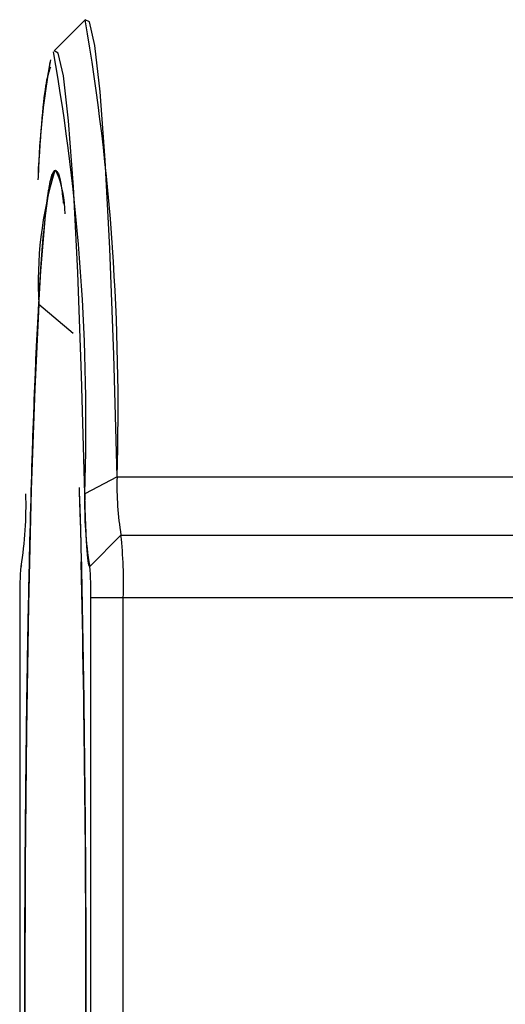
# Model space of a CAD drawing. Units: inches. Extents: x 0.4 to 16.6, y 0.2 to 10.8.
# Drawn here: x 8.8 to 8.8, y 7.5 to 7.5 of the extents above; entities that cross this region are included whole.
import ezdxf

# ---------------------------------------------------------------- set-up
doc = ezdxf.new("R2010")
doc.units = ezdxf.units.IN
doc.header["$MEASUREMENT"] = 0

msp = doc.modelspace()

# ---------------------------------------------------------------- linework, layer by layer
at = {"color": 7, "linetype": 'Continuous', "lineweight": 25}
for p, q in [((8.755098899603798, 7.535429777114101), (8.753461772941279, 7.533790456153878)), ((8.755098899603798, 7.535429777114101), (8.753461772941279, 7.533790456153878)), ((8.755098899603798, 7.535429777114101), (8.753461772941279, 7.533790456153878)), ((8.75447068742504, 7.518972385634448), (8.752658383581373, 7.520495040545414)), ((8.75676448889612, 7.511447260911596), (8.755074486383052, 7.510569289672085)), ((8.75676448889612, 7.511447260911596), (8.809234219543498, 7.511447260911596)), ((8.755327886794547, 7.506757046132106), (8.756967209225316, 7.508397466079612)), ((8.756967959337054, 7.508397466079612), (8.755328636906285, 7.506757046132106)), ((8.756967209225316, 7.508397466079612), (8.756967959337054, 7.508397466079612)), ((8.756967959337054, 7.508397466079612), (8.809426832671221, 7.508397466079612)), ((8.751753253541722, 7.506782581266084), (8.751726655071316, 7.506755947144824)), ((8.751753253541722, 7.506782581266084), (8.751726655071316, 7.506755947144824)), ((8.751753253541722, 7.506782581266084), (8.751726655071316, 7.506755947144824)), ((8.751728850839566, 7.506757046132106), (8.751752253356322, 7.50678046431671)), ((8.7517296009513, 7.506757046132106), (8.751728850839566, 7.506757046132106)), ((8.75175152926223, 7.506778989123906), (8.7517296009513, 7.506757046132106)), ((8.755328636906285, 7.506757046132106), (8.755327886794547, 7.506757046132106)), ((8.751668854405118, 7.505116626184599), (8.751668854405118, 7.462465707549428)), ((8.75538863334073, 7.462465707549428), (8.75538863334073, 7.505116626184599)), ((8.757087952205943, 7.505116626184599), (8.75538863334073, 7.505116626184599)), ((8.757087952205943, 7.462465707549428), (8.757087952205943, 7.505116626184599)), ((8.80954682554011, 7.505116626184599), (8.757087952205943, 7.505116626184599))]:
    msp.add_line(p, q, dxfattribs=at)
at = {"color": 7, "linetype": 'Continuous', "lineweight": 25, "flags": 128}
for points in [[(8.75676448889612, 7.511447260911596), (8.756589476514979, 7.517845555156371), (8.75638048167734, 7.523429691912082), (8.756142500940797, 7.528066168068329), (8.755881223845183, 7.531644136771734), (8.755602896889553, 7.534078057504265), (8.755314174193586, 7.535309741148699), (8.755098899603798, 7.535429777114101)], [(8.75676448889612, 7.511447260911596), (8.756589476514979, 7.517845555156371), (8.75638048167734, 7.523429691912082), (8.756142500940797, 7.528066168068329), (8.755881223845183, 7.531644136771734), (8.755602896889553, 7.534078057504265), (8.755314174193586, 7.535309741148699), (8.755098899603798, 7.535429777114101)], [(8.75676448889612, 7.511447260911596), (8.756589476514979, 7.517845555156371), (8.75638048167734, 7.523429691912082), (8.756142500940797, 7.528066168068329), (8.755881223845183, 7.531644136771734), (8.755602896889553, 7.534078057504265), (8.755314174193586, 7.535309741148699), (8.755098899603798, 7.535429777114101)], [(8.755074486383052, 7.510569289672085), (8.754905029950514, 7.516764463464644), (8.754702669869626, 7.522171326037637), (8.7544722440771, 7.526660612474637), (8.754219261492459, 7.530124994869998), (8.753949770313199, 7.532481648277686), (8.753670213417106, 7.533674230854044), (8.753461772941279, 7.533790456153878)], [(8.75341405037306, 7.440160280485325), (8.75326541476176, 7.440644332030174), (8.753009268582304, 7.44241786869249), (8.752767292334603, 7.445319961076868), (8.752546086499912, 7.449271447668253), (8.752351684996757, 7.454164542213188), (8.752189390591383, 7.459865773847832), (8.752063630252096, 7.466219627835195), (8.751977834393116, 7.473052787601763), (8.751934343301834, 7.480178862361821), (8.751934343301834, 7.487403471372205), (8.751977834393116, 7.494529546132264), (8.752063630252096, 7.501362705898832), (8.752189390591383, 7.507716559886195), (8.752351684996757, 7.51341779152084), (8.752546086499912, 7.518310886065774), (8.752767292334603, 7.522262372657157), (8.753009268582304, 7.525164465041535), (8.75326541476176, 7.526938001703852), (8.753528743872923, 7.527534605187223)], [(8.753528743872923, 7.527534605187223), (8.753792072984087, 7.526938001703852), (8.753988259107519, 7.525691443075636)], [(8.752658383581373, 7.520495040545414), (8.752449302201363, 7.516077531831937), (8.752269665176264, 7.51077933524649), (8.752124372535835, 7.504744971780558), (8.752017387484557, 7.498139043139074), (8.751951628295743, 7.491141741835009), (8.75192888870864, 7.48394393600734), (8.751949788999909, 7.476741963035761), (8.752013759064084, 7.469732273968794), (8.752119053964577, 7.463106074851294), (8.752262801530978, 7.457044111121969), (8.752441080704404, 7.451711737349002), (8.752649028493742, 7.447254406788452), (8.752880972625373, 7.443793703798621), (8.753130586268028, 7.441424027335692), (8.753391060612223, 7.440210015996287), (8.753655290596857, 7.440184784845052), (8.753916068716745, 7.441349022122027), (8.75416628162457, 7.443670970469227), (8.754335406301948, 7.44601507410107)], [(8.752658383581373, 7.520495040545414), (8.752449302201363, 7.516077531831937), (8.752269665176264, 7.51077933524649), (8.752124372535835, 7.504744971780558), (8.752017387484557, 7.498139043139074), (8.751951628295743, 7.491141741835009), (8.75192888870864, 7.48394393600734), (8.751949788999909, 7.476741963035761), (8.752013759064084, 7.469732273968794), (8.752119053964577, 7.463106074851294), (8.752262801530978, 7.457044111121969), (8.752441080704404, 7.451711737349002), (8.752649028493742, 7.447254406788452), (8.752880972625373, 7.443793703798621), (8.753130586268028, 7.441424027335692), (8.753391060612223, 7.440210015996287), (8.753655290596857, 7.440184784845052), (8.753916068716745, 7.441349022122027), (8.75416628162457, 7.443670970469227), (8.754335406301948, 7.44601507410107)]]:
    msp.add_lwpolyline(points, dxfattribs=at)
at = {"color": 7, "linetype": 'Continuous', "lineweight": 25}
for centre, radius, start, end in [((8.634956137984226, 7.515036748762907), 0.1218612275291448, 358.3120779261682, 9.633564362651738), ((8.642829902337432, 7.514250479238325), 0.1123049322345047, 358.1215926224205, 9.998800290340549), ((8.793804076001727, 7.52592804248092), 0.04120264500130944, 169.6599301607176, 178.1345274032003), ((8.794384892430585, 7.526004764985838), 0.04176846554098863, 170.0756572059364, 177.7083376489196), ((8.77312064288424, 7.521613808318528), 0.02049282062352455, 163.2278743638039, 183.1295133398443), ((8.74776406794458, 7.525165844648563), 0.006276267551817858, 0.6962642840001096, 21.87285040043809), ((8.772175084496958, 7.510939970717847), 0.01541894289869503, 178.1146027025665, 189.4911275107986), ((8.732719756861794, 7.509935176929891), 0.01927367862332383, 350.50887248921, 1.885397297465094), ((8.774337730884199, 7.509935176929898), 0.01927367862346913, 178.1146027025737, 189.4911275107454), ((8.734571811492348, 7.505935739008788), 0.0225310350062566, 357.9165603355254, 6.272624241001479), ((8.762926924761626, 7.50552618259669), 0.01126551750283722, 173.7273757588169, 182.0834396645112), ((7.70887845861742, 7.483945636360702), 1.046260430023123, 358.4930252307414, 1.262731354199859), ((7.707807702022535, 7.483938262649432), 1.047331089210574, 358.5035249573183, 1.261843775718568), ((7.690140003533067, 7.483910351732605), 1.064995255890368, 358.5859535193638, 1.23895208541703), ((8.744130562983667, 7.505526182596683), 0.01126551750339241, 357.9165603356286, 6.272624240909624)]:
    msp.add_arc(centre, radius, start, end, dxfattribs=at)
for points, knots in [([(8.75327181787982, 7.532936053617123), (8.753205581093958, 7.532754034431172), (8.75298736406219, 7.532154372385899), (8.752759593427179, 7.529917821846248), (8.752626601281204, 7.527231879471452), (8.752616682098928, 7.527031549205359)], [0, 0, 0, 0, 0.2874036907886012, 0.946851202177367, 1, 1, 1, 1]), ([(8.75327181787982, 7.532936053617123), (8.753205582719325, 7.532753973877967), (8.752987371042323, 7.532154112340209), (8.752759948876054, 7.529923344366577), (8.7526272614746, 7.527244813508585), (8.752617667331315, 7.52705113868667)], [0, 0, 0, 0, 0.2879075560876601, 0.9485111859543336, 1, 1, 1, 1]), ([(8.753528743872923, 7.440047728546802), (8.753515595432923, 7.44005026666471), (8.753489335501637, 7.440055335768107), (8.753450016569765, 7.440096106376243), (8.753410831537636, 7.440161194311895), (8.753358782685744, 7.440283454013511), (8.753293954666592, 7.440501926466312), (8.753216643565406, 7.440869247443051), (8.753139901029257, 7.441341360176698), (8.753038897163847, 7.442105143816584), (8.752915484764706, 7.443310386328997), (8.75279705153547, 7.444844106839546), (8.752705875700016, 7.446256943106225), (8.752573191569319, 7.448551551917661), (8.75239021336175, 7.452661514410047), (8.752239896306417, 7.457664496098748), (8.752155973692531, 7.461292340854034), (8.752104300831842, 7.463785263932315), (8.752048207051821, 7.467023481048446), (8.75200412586603, 7.470397745713611), (8.751976193115105, 7.473159535257424), (8.751941713491597, 7.477347342125685), (8.751918618593624, 7.483791166867012), (8.751941713491597, 7.490234991608344), (8.751976193115109, 7.494422798476603), (8.75200412586603, 7.497184588020423), (8.752048207051828, 7.500558852685519), (8.752104300831824, 7.503797069801887), (8.752155973692567, 7.506289992879688), (8.752239896306158, 7.509917837637887), (8.752390213366208, 7.514920819279214), (8.75257319155843, 7.519030781925751), (8.752705875708948, 7.521325390538084), (8.752797051486205, 7.522738227389339), (8.752915485160898, 7.524271943425286), (8.753038896022296, 7.525477201384292), (8.753127272232586, 7.526145447472197), (8.753178347305003, 7.526477537200774), (8.753229538179966, 7.526774257905653), (8.753293916525116, 7.527080621285248), (8.753371721939118, 7.527341266954237), (8.753450057319164, 7.527504412338744), (8.753502477095665, 7.527524526351795), (8.753528743872923, 7.527534605187223)], [0, 0, 0, 0, 0.007853528171725055, 0.01568498697188739, 0.02349904977215659, 0.03130042120721993, 0.04688609293172849, 0.06249745206882631, 0.07815284388992762, 0.09385164639582769, 0.1250729391470227, 0.1562942318982178, 0.1719930344041172, 0.1876484262252187, 0.2500488237598062, 0.312449221294395, 0.3281046131154968, 0.3438034156213963, 0.3750247083725912, 0.4062460011237862, 0.4219448036296862, 0.4376001954507872, 0.5000005929853729, 0.5624009905199612, 0.5780563823410628, 0.5937551848469628, 0.6249764775981574, 0.6561977703493519, 0.6718965728552518, 0.687551964676353, 0.7499523622109395, 0.8123527597455277, 0.8280081515666285, 0.8437069540725286, 0.8749282468237236, 0.9061495395749178, 0.9218483420808178, 0.9296787573556109, 0.937504906986492, 0.9531024299853863, 0.9686921713287402, 0.9843121085781046, 1, 1, 1, 1]), ([(8.753528743872923, 7.440047728546802), (8.753515595432923, 7.44005026666471), (8.753489335501637, 7.440055335768107), (8.753450016569765, 7.440096106376243), (8.753410831537636, 7.440161194311895), (8.753358782685744, 7.440283454013511), (8.753293954666592, 7.440501926466312), (8.753216643565406, 7.440869247443051), (8.753139901029257, 7.441341360176698), (8.753038897163847, 7.442105143816584), (8.752915484764706, 7.443310386328997), (8.75279705153547, 7.444844106839546), (8.752705875700016, 7.446256943106225), (8.752573191569319, 7.448551551917661), (8.75239021336175, 7.452661514410047), (8.752239896306417, 7.457664496098748), (8.752155973692531, 7.461292340854034), (8.752104300831842, 7.463785263932315), (8.752048207051821, 7.467023481048446), (8.75200412586603, 7.470397745713611), (8.751976193115105, 7.473159535257424), (8.751941713491597, 7.477347342125685), (8.751918618593624, 7.483791166867012), (8.751941713491597, 7.490234991608344), (8.751976193115109, 7.494422798476603), (8.75200412586603, 7.497184588020423), (8.752048207051828, 7.500558852685519), (8.752104300831824, 7.503797069801887), (8.752155973692567, 7.506289992879688), (8.752239896306158, 7.509917837637887), (8.752390213366208, 7.514920819279214), (8.75257319155843, 7.519030781925751), (8.752705875708948, 7.521325390538084), (8.752797051486205, 7.522738227389339), (8.752915485160898, 7.524271943425286), (8.753038896022296, 7.525477201384292), (8.753127272232586, 7.526145447472197), (8.753178347305003, 7.526477537200774), (8.753229538179966, 7.526774257905653), (8.753293916525116, 7.527080621285248), (8.753371721939118, 7.527341266954237), (8.753450057319164, 7.527504412338744), (8.753502477095665, 7.527524526351795), (8.753528743872923, 7.527534605187223)], [0, 0, 0, 0, 0.007853528171725055, 0.01568498697188739, 0.02349904977215659, 0.03130042120721993, 0.04688609293172849, 0.06249745206882631, 0.07815284388992762, 0.09385164639582769, 0.1250729391470227, 0.1562942318982178, 0.1719930344041172, 0.1876484262252187, 0.2500488237598062, 0.312449221294395, 0.3281046131154968, 0.3438034156213963, 0.3750247083725912, 0.4062460011237862, 0.4219448036296862, 0.4376001954507872, 0.5000005929853729, 0.5624009905199612, 0.5780563823410628, 0.5937551848469628, 0.6249764775981574, 0.6561977703493519, 0.6718965728552518, 0.687551964676353, 0.7499523622109395, 0.8123527597455277, 0.8280081515666285, 0.8437069540725286, 0.8749282468237236, 0.9061495395749178, 0.9218483420808178, 0.9296787573556109, 0.937504906986492, 0.9531024299853863, 0.9686921713287402, 0.9843121085781046, 1, 1, 1, 1]), ([(8.753528743872923, 7.527534605187223), (8.753634183602337, 7.527457684209158), (8.753777147366431, 7.527353388488529), (8.753911991068879, 7.526131970373815), (8.753947383811926, 7.525811381894713)], [0, 0, 0, 0, 0.7375276531096289, 1, 1, 1, 1]), ([(8.753528743872923, 7.527534605187223), (8.753634183602337, 7.527457684209158), (8.753777147366431, 7.527353388488529), (8.753911991068879, 7.526131970373815), (8.753947383811926, 7.525811381894713)], [0, 0, 0, 0, 0.7375276531096289, 1, 1, 1, 1]), ([(8.754774783523505, 7.510900304119834), (8.754803724202723, 7.509984760211609), (8.754901197790957, 7.506901164652288), (8.755014636864981, 7.50060056104187), (8.75510854946225, 7.492387940394939), (8.755138622341462, 7.483791369977792), (8.755108584732906, 7.475193580303654), (8.755014495542312, 7.466984622762049), (8.754903614895106, 7.460785898588537), (8.754809317434766, 7.457791890918181), (8.754783399792458, 7.456968988375761)], [0, 0, 0, 0, 0.0621158942858749, 0.2092092952210561, 0.3563026961562369, 0.5031819286015317, 0.6500611610468187, 0.7971545619820001, 0.9442479629171834, 1, 1, 1, 1]), ([(8.754783399792458, 7.510613345358267), (8.754809317447837, 7.509790442554995), (8.754903614955744, 7.506796433935585), (8.755014494789414, 7.500597725995637), (8.755108587469813, 7.492388698816753), (8.755138612162767, 7.483791166867014), (8.755108587469813, 7.475193634917274), (8.755014494789414, 7.46698460773839), (8.754903614955744, 7.460785899798442), (8.754809317447837, 7.457791891179032), (8.754783399792458, 7.456968988375761)], [0, 0, 0, 0, 0.05610910743028692, 0.204144585005746, 0.3521800625812047, 0.4999999999999988, 0.6478199374187851, 0.7958554149942444, 0.9438908925697055, 1, 1, 1, 1]), ([(8.755327886794547, 7.506757046132106), (8.75532159692343, 7.506760160722508), (8.755309025491922, 7.506766385788047), (8.755283984601775, 7.506833423367589), (8.755253031665596, 7.506993780583335), (8.755217084758478, 7.50731380869981), (8.755182892003265, 7.507754083665724), (8.755150988633005, 7.508308068233599), (8.755126731941004, 7.508857365719067), (8.755108945910067, 7.509343986073795), (8.755096501362761, 7.509731121436606), (8.755084879517927, 7.510138313770287), (8.755077958373008, 7.510425315328935), (8.755074486450269, 7.510569286774058)], [0, 0, 0, 0, 0.0625422757111236, 0.1250019151613694, 0.2500156777150439, 0.3750294402687108, 0.499969390190488, 0.6249093401122542, 0.7499231026659263, 0.8123130371868805, 0.8749987195324574, 0.9372943649653227, 1, 1, 1, 1]), ([(8.755327886794547, 7.506757046132106), (8.75532159692343, 7.506760160722508), (8.755309025491922, 7.506766385788047), (8.755283984601775, 7.506833423367589), (8.755253031665596, 7.506993780583335), (8.755217084758478, 7.50731380869981), (8.755182892003265, 7.507754083665724), (8.755150988633005, 7.508308068233599), (8.755126731941004, 7.508857365719067), (8.755108945910067, 7.509343986073795), (8.755096501362761, 7.509731121436606), (8.755084879517927, 7.510138313770287), (8.755077958373008, 7.510425315328935), (8.755074486450269, 7.510569286774058)], [0, 0, 0, 0, 0.0625422757111236, 0.1250019151613694, 0.2500156777150439, 0.3750294402687108, 0.499969390190488, 0.6249093401122542, 0.7499231026659263, 0.8123130371868805, 0.8749987195324574, 0.9372943649653227, 1, 1, 1, 1])]:
    msp.add_open_spline(points, degree=3, knots=knots, dxfattribs=at)

doc.saveas('drawing.dxf')
